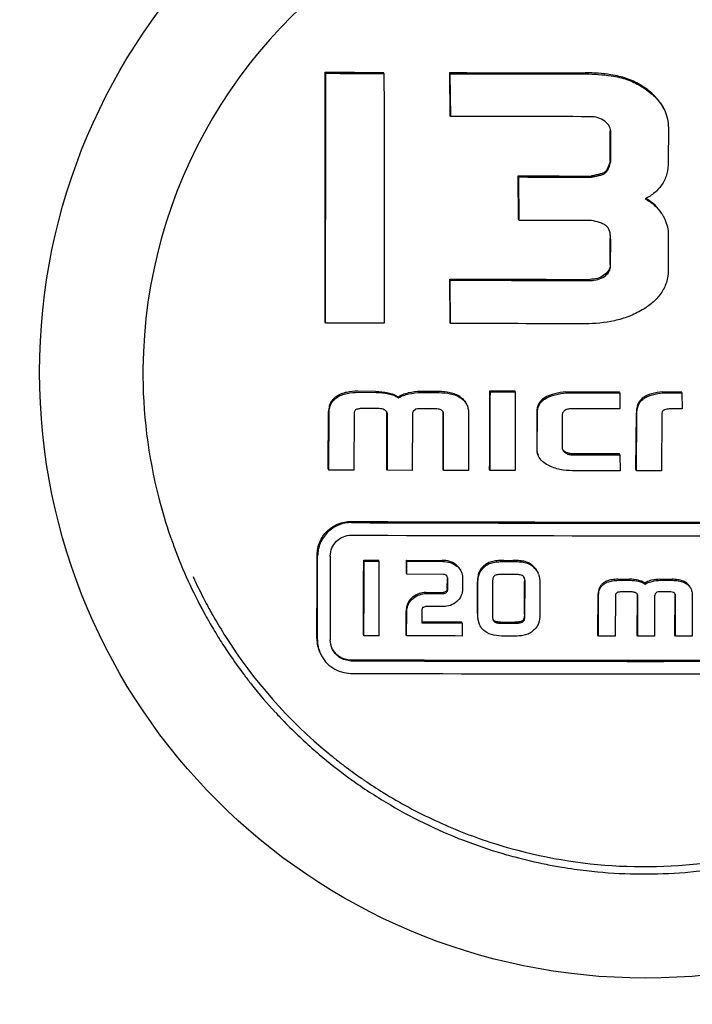
# Model space of a CAD drawing. Units: millimetres. Extents: x 8556 to 12536, y 66 to 5574.
# Drawn here: x 11550 to 11566, y 4154 to 4177 of the extents above; entities that cross this region are included whole.
import ezdxf

# ---------------------------------------------------------------- set-up
doc = ezdxf.new("R2010")
doc.units = ezdxf.units.MM

msp = doc.modelspace()

# ---------------------------------------------------------------- linework, layer by layer
for p, q in [((11557.635, 4175.79), (11557.624, 4175.816)), ((11559.019, 4175.785), (11559.008, 4175.81)), ((11560.596, 4175.78), (11560.585, 4175.806)), ((11560.595, 4174.79), (11560.585, 4175.806)), ((11560.607, 4174.765), (11560.596, 4175.78)), ((11560.607, 4174.765), (11560.595, 4174.79)), ((11564.397, 4173.72), (11564.397, 4174.421)), ((11564.408, 4173.694), (11564.409, 4174.396)), ((11565.778, 4174.495), (11565.777, 4173.678)), ((11564.408, 4173.694), (11564.397, 4173.72)), ((11564.27, 4173.414), (11564.259, 4173.439)), ((11562.221, 4173.326), (11562.209, 4173.351)), ((11562.219, 4172.32), (11562.209, 4173.351)), ((11562.231, 4172.295), (11562.221, 4173.326)), ((11563.952, 4173.324), (11563.94, 4173.349)), ((11562.231, 4172.295), (11562.219, 4172.32)), ((11564.395, 4171.247), (11564.395, 4171.865)), ((11564.406, 4171.222), (11564.407, 4171.839)), ((11565.776, 4171.946), (11565.775, 4171.114)), ((11560.593, 4170.873), (11560.581, 4170.899)), ((11560.591, 4169.87), (11560.581, 4170.899)), ((11560.602, 4169.844), (11560.593, 4170.873)), ((11557.631, 4169.854), (11557.619, 4169.88)), ((11560.602, 4169.844), (11560.591, 4169.87)), ((11558.818, 4168.232), (11558.4, 4168.234)), ((11560.319, 4168.228), (11559.891, 4168.229)), ((11561.547, 4168.22), (11561.535, 4168.245)), ((11561.535, 4168.245), (11562.128, 4168.244)), ((11561.547, 4168.22), (11562.139, 4168.219)), ((11562.139, 4168.219), (11562.128, 4168.244)), ((11563.355, 4168.196), (11563.344, 4168.222)), ((11564.622, 4168.196), (11564.611, 4168.221)), ((11565.652, 4168.196), (11565.641, 4168.221)), ((11565.641, 4168.221), (11566.088, 4168.221)), ((11566.1, 4168.196), (11566.088, 4168.221)), ((11558.412, 4168.209), (11558.83, 4168.207)), ((11559.366, 4168.078), (11559.354, 4168.104)), ((11559.902, 4168.203), (11560.33, 4168.202)), ((11564.622, 4168.196), (11564.627, 4167.819)), ((11565.652, 4168.196), (11566.1, 4168.196)), ((11566.1, 4168.196), (11566.104, 4167.815)), ((11557.695, 4166.388), (11557.703, 4167.75)), ((11558.875, 4167.823), (11558.519, 4167.824)), ((11559.773, 4167.81), (11559.711, 4167.755)), ((11559.819, 4167.82), (11559.773, 4167.81)), ((11560.221, 4167.819), (11559.819, 4167.82)), ((11564.627, 4167.819), (11563.494, 4167.819)), ((11566.104, 4167.815), (11565.914, 4167.819)), ((11557.706, 4166.362), (11557.715, 4167.725)), ((11558.308, 4167.695), (11558.305, 4166.36)), ((11559.087, 4166.382), (11559.09, 4167.7)), ((11559.099, 4166.357), (11559.102, 4167.675)), ((11559.695, 4167.677), (11559.692, 4166.355)), ((11560.423, 4166.378), (11560.426, 4167.717)), ((11560.434, 4166.353), (11560.437, 4167.691)), ((11561.03, 4167.711), (11561.027, 4166.351)), ((11562.652, 4167.74), (11562.65, 4166.863)), ((11562.662, 4166.838), (11562.664, 4167.714)), ((11563.256, 4167.672), (11563.255, 4166.902)), ((11565.008, 4166.372), (11565.017, 4167.714)), ((11565.02, 4166.346), (11565.028, 4167.688)), ((11565.62, 4167.678), (11565.617, 4166.346)), ((11564.613, 4166.748), (11563.495, 4166.749)), ((11563.507, 4166.724), (11564.624, 4166.723)), ((11564.624, 4166.723), (11564.613, 4166.748)), ((11564.624, 4166.723), (11564.629, 4166.346)), ((11557.706, 4166.362), (11557.695, 4166.388)), ((11558.305, 4166.36), (11557.706, 4166.362)), ((11559.099, 4166.357), (11559.087, 4166.382)), ((11559.692, 4166.355), (11559.099, 4166.357)), ((11560.434, 4166.353), (11560.423, 4166.378)), ((11561.027, 4166.351), (11560.434, 4166.353)), ((11561.543, 4166.35), (11561.531, 4166.375)), ((11562.14, 4166.349), (11561.543, 4166.35)), ((11564.629, 4166.346), (11563.501, 4166.347)), ((11565.02, 4166.346), (11565.008, 4166.372)), ((11565.617, 4166.346), (11565.02, 4166.346)), ((11558.549, 4164.197), (11558.537, 4164.223)), ((11558.537, 4164.223), (11558.888, 4164.222)), ((11558.549, 4164.197), (11558.9, 4164.196)), ((11558.9, 4164.196), (11558.888, 4164.222)), ((11559.563, 4164.194), (11559.551, 4164.219)), ((11559.551, 4164.219), (11560.395, 4164.217)), ((11559.553, 4163.912), (11559.551, 4164.219)), ((11559.565, 4163.886), (11559.563, 4164.194)), ((11559.563, 4164.194), (11560.407, 4164.191)), ((11561.87, 4164.213), (11562.085, 4164.213)), ((11561.882, 4164.188), (11562.097, 4164.188)), ((11554.482, 4163.829), (11554.491, 4163.812)), ((11559.565, 4163.886), (11559.553, 4163.912)), ((11560.425, 4163.884), (11559.565, 4163.886)), ((11560.524, 4163.547), (11560.525, 4163.788)), ((11560.885, 4163.809), (11560.884, 4163.521)), ((11562.139, 4163.88), (11561.805, 4163.881)), ((11560.535, 4163.522), (11560.536, 4163.763)), ((11561.238, 4162.953), (11561.24, 4163.703)), ((11561.249, 4162.927), (11561.252, 4163.677)), ((11561.6, 4163.691), (11561.598, 4162.912)), ((11562.359, 4162.938), (11562.361, 4163.715)), ((11562.37, 4162.913), (11562.373, 4163.69)), ((11562.724, 4163.677), (11562.721, 4162.924)), ((11564.578, 4163.767), (11564.858, 4163.767)), ((11564.59, 4163.742), (11564.87, 4163.742)), ((11565.23, 4163.651), (11565.218, 4163.676)), ((11565.578, 4163.767), (11565.865, 4163.767)), ((11565.59, 4163.742), (11565.877, 4163.742)), ((11560.012, 4163.453), (11560.423, 4163.451)), ((11560.023, 4163.427), (11560.434, 4163.426)), ((11564.103, 4162.439), (11564.11, 4163.418)), ((11564.115, 4162.414), (11564.121, 4163.393)), ((11564.519, 4163.373), (11564.516, 4162.414)), ((11564.9, 4163.466), (11564.662, 4163.466)), ((11565.037, 4162.439), (11565.041, 4163.386)), ((11565.049, 4162.414), (11565.052, 4163.361)), ((11565.45, 4163.363), (11565.447, 4162.414)), ((11565.502, 4163.459), (11565.461, 4163.42)), ((11565.533, 4163.466), (11565.502, 4163.459)), ((11565.803, 4163.466), (11565.533, 4163.466)), ((11565.934, 4162.439), (11565.937, 4163.401)), ((11565.945, 4162.414), (11565.948, 4163.375)), ((11566.346, 4163.39), (11566.343, 4162.414)), ((11560.428, 4163.119), (11560.05, 4163.12)), ((11559.546, 4162.448), (11559.547, 4163.006)), ((11559.557, 4162.423), (11559.559, 4162.981)), ((11559.916, 4163.002), (11559.915, 4162.729)), ((11559.915, 4162.754), (11560.867, 4162.752)), ((11559.915, 4162.729), (11560.878, 4162.726)), ((11560.878, 4162.726), (11560.867, 4162.752)), ((11560.878, 4162.726), (11560.88, 4162.419)), ((11561.789, 4162.75), (11562.129, 4162.749)), ((11561.801, 4162.724), (11562.141, 4162.724)), ((11558.543, 4162.426), (11558.531, 4162.452)), ((11558.897, 4162.425), (11558.543, 4162.426)), ((11559.557, 4162.423), (11559.546, 4162.448)), ((11562.088, 4162.416), (11561.871, 4162.417)), ((11564.115, 4162.414), (11564.103, 4162.439)), ((11564.516, 4162.414), (11564.115, 4162.414)), ((11565.049, 4162.414), (11565.037, 4162.439)), ((11565.447, 4162.414), (11565.049, 4162.414)), ((11565.945, 4162.414), (11565.934, 4162.439)), ((11566.343, 4162.414), (11565.945, 4162.414)), ((11558.483, 4159.039), (11558.491, 4159.034))]:
    msp.add_line(p, q)
msp.add_circle((11565.235, 4168.69), 14.4)
for centre, radius, start, end in [((11565.239, 4168.66), 11.949, 119.5789, 179.4561), ((11564.564, 4171.609), 1.382, 59.1776, 60.6009), ((11565.241, 4168.674), 11.951, 179.5227, 194.4496), ((11558.92, 4167.701), 0.17, 359.8558, 3.1498), ((11560.34, 4167.698), 0.0971, 24.5862, 30.3764), ((11560.292, 4167.717), 0.134, 359.8523, 3.6343), ((11565.218, 4168.677), 11.929, 194.4906, 199.0122), ((11565.232, 5950.255), 1785.129, 269.775421, 270.224579), ((11565.243, 5956.544), 1791.444, 269.776213, 270.223787), ((11565.207, 4168.673), 11.918, 199.013, 199.5528), ((11565.243, 5952.893), 1788.091, 269.775793, 270.224207), ((11565.201, 4168.671), 11.911, 199.5528, 200.3588), ((11565.166, 4168.658), 11.874, 200.3571, 204.5554), ((11565.165, 4168.689), 11.736, 204.5596, 207.1573), ((11560.341, 4163.789), 0.184, 359.813, 2.2357), ((11562.353, 4163.767), 0.36, 19.2806, 24.5643), ((11565.164, 4168.658), 11.872, 204.5614, 208.555), ((11565.185, 4168.7), 11.759, 207.1566, 208.2), ((11564.968, 4163.37), 0.0834, 24.5743, 31.7297), ((11564.911, 4163.386), 0.13, 359.7767, 3.7122), ((11565.836, 4163.401), 0.101, 359.7599, 4.9763), ((11565.188, 4168.701), 11.762, 208.1999, 209.7488), ((11565.194, 4168.674), 11.907, 208.5534, 208.986), ((11565.2, 4168.677), 11.913, 208.986, 209.5644), ((11565.175, 4168.694), 11.746, 209.7483, 212.3437), ((11565.209, 4168.683), 11.923, 209.5646, 211.5353), ((11565.213, 4168.685), 11.928, 211.5352, 213.538), ((11565.178, 4168.697), 11.751, 212.3481, 230.5119), ((11558.216, 4162.354), 0.791, 179.8079, 204.5738), ((11558.228, 4162.328), 0.791, 179.808, 204.5699), ((11558.231, 4162.328), 0.495, 179.8101, 204.5737), ((11565.207, 4168.681), 11.921, 213.538, 214.5887), ((11565.193, 4168.671), 11.903, 214.5883, 217.1358), ((11565.221, 5944.579), 1782.737, 269.77512, 270.22488), ((11565.233, 5950.877), 1789.06, 269.775914, 270.224086), ((11565.166, 4168.651), 11.871, 217.1364, 218.4442), ((11565.232, 5947.088), 1785.57, 269.775476, 270.224524), ((11565.161, 4168.648), 11.865, 218.4472, 222.7241), ((11565.192, 4168.676), 11.906, 222.723, 223.4886), ((11565.215, 4168.699), 11.938, 223.4907, 228.5111), ((11565.213, 4168.697), 11.936, 228.5114, 229.6182), ((11565.195, 4168.675), 11.907, 229.617, 233.9412), ((11565.189, 4168.71), 11.768, 230.5108, 231.8488), ((11565.19, 4168.711), 11.77, 231.8488, 233.1025), ((11565.188, 4168.708), 11.766, 233.1025, 234.2945), ((11565.183, 4168.702), 11.758, 234.2945, 235.2628), ((11565.164, 4168.633), 11.855, 233.944, 234.6182), ((11565.193, 4168.676), 11.907, 234.6228, 239.6192), ((11565.179, 4168.696), 11.751, 235.3101, 235.6963), ((11565.187, 4168.708), 11.766, 235.6969, 238.2898), ((11565.217, 4168.717), 11.955, 239.6209, 249.5111), ((11565.189, 4168.826), 12.063, 274.6911, 294.487), ((11565.202, 4168.688), 11.922, 249.53, 254.0887), ((11565.215, 4168.734), 11.97, 254.0863, 255.046), ((11565.22, 4168.753), 11.99, 255.0467, 258.7169), ((11565.219, 4168.747), 11.984, 258.7169, 260.5229), ((11565.215, 4168.721), 11.957, 260.5224, 263.3484), ((11565.21, 4168.68), 11.916, 263.3492, 264.6129), ((11565.213, 4168.747), 11.983, 264.6275, 274.6081)]:
    msp.add_arc(centre, radius, start, end)
for points, knots in [([(11556.262, 4221.69), (11554.097, 4214.208), (11545.597, 4184.331), (11537.713, 4154.275), (11532.279, 4131.645)], [0, 0, 0, 0, 0.250745, 1, 1, 1, 1]), ([(11557.619, 4169.88), (11557.62, 4170.374), (11557.622, 4172.353), (11557.624, 4174.331), (11557.624, 4175.816)], [0, 0, 0, 0, 0.249848, 1, 1, 1, 1]), ([(11557.631, 4169.854), (11557.631, 4170.349), (11557.634, 4172.327), (11557.635, 4174.306), (11557.635, 4175.79)], [0, 0, 0, 0, 0.249848, 1, 1, 1, 1]), ([(11559.019, 4175.785), (11559.02, 4175.29), (11559.023, 4173.311), (11559.025, 4171.333), (11559.025, 4169.849)], [0, 0, 0, 0, 0.25011, 1, 1, 1, 1]), ([(11564.61, 4175.717), (11564.544, 4175.732), (11564.277, 4175.782), (11564.006, 4175.8), (11563.803, 4175.8)], [0, 0, 0, 0, 0.250148, 1, 1, 1, 1]), ([(11563.814, 4175.775), (11564.017, 4175.774), (11564.289, 4175.756), (11564.555, 4175.706), (11564.621, 4175.692)], [0, 0, 0, 0, 0.749852, 1, 1, 1, 1]), ([(11565.255, 4175.418), (11565.158, 4175.487), (11564.953, 4175.611), (11564.726, 4175.691), (11564.61, 4175.717)], [0, 0, 0, 0, 0.500124, 1, 1, 1, 1]), ([(11564.621, 4175.692), (11564.738, 4175.666), (11564.965, 4175.586), (11565.169, 4175.462), (11565.266, 4175.392)], [0, 0, 0, 0, 0.499875, 1, 1, 1, 1]), ([(11565.679, 4174.931), (11565.634, 4175.03), (11565.509, 4175.212), (11565.343, 4175.354), (11565.255, 4175.418)], [0, 0, 0, 0, 0.499641, 1, 1, 1, 1]), ([(11565.266, 4175.392), (11565.354, 4175.329), (11565.521, 4175.187), (11565.646, 4175.004), (11565.691, 4174.906)], [0, 0, 0, 0, 0.500361, 1, 1, 1, 1]), ([(11565.691, 4174.906), (11565.72, 4174.842), (11565.764, 4174.706), (11565.778, 4174.565), (11565.778, 4174.495)], [0, 0, 0, 0, 0.499947, 1, 1, 1, 1]), ([(11564.268, 4174.65), (11564.219, 4174.686), (11564.106, 4174.742), (11563.982, 4174.759), (11563.92, 4174.759)], [0, 0, 0, 0, 0.499787, 1, 1, 1, 1]), ([(11564.383, 4174.515), (11564.371, 4174.542), (11564.337, 4174.592), (11564.292, 4174.632), (11564.268, 4174.65)], [0, 0, 0, 0, 0.499719, 1, 1, 1, 1]), ([(11564.397, 4173.72), (11564.385, 4173.668), (11564.363, 4173.591), (11564.316, 4173.496), (11564.281, 4173.453), (11564.259, 4173.439)], [0, 0, 0, 0, 0.500781, 0.751175, 1, 1, 1, 1]), ([(11564.27, 4173.414), (11564.293, 4173.427), (11564.328, 4173.47), (11564.374, 4173.565), (11564.396, 4173.643), (11564.408, 4173.694)], [0, 0, 0, 0, 0.248891, 0.499274, 1, 1, 1, 1]), ([(11565.777, 4173.678), (11565.777, 4173.587), (11565.757, 4173.404), (11565.646, 4173.15), (11565.46, 4172.945), (11565.306, 4172.846), (11565.225, 4172.804)], [0, 0, 0, 0, 0.250064, 0.49986, 0.749775, 1, 1, 1, 1]), ([(11564.259, 4173.439), (11564.248, 4173.431), (11564.223, 4173.418), (11564.17, 4173.4), (11564.103, 4173.382), (11564.022, 4173.365), (11563.967, 4173.354), (11563.94, 4173.349)], [0, 0, 0, 0, 0.124831, 0.249838, 0.499859, 0.749926, 1, 1, 1, 1]), ([(11563.952, 4173.324), (11563.979, 4173.329), (11564.033, 4173.34), (11564.115, 4173.357), (11564.182, 4173.374), (11564.234, 4173.393), (11564.259, 4173.406), (11564.27, 4173.414)], [0, 0, 0, 0, 0.250076, 0.500145, 0.750168, 0.875175, 1, 1, 1, 1]), ([(11565.225, 4172.804), (11565.306, 4172.761), (11565.46, 4172.66), (11565.581, 4172.519), (11565.628, 4172.441)], [0, 0, 0, 0, 0.500346, 1, 1, 1, 1]), ([(11565.616, 4172.466), (11565.575, 4172.535), (11565.472, 4172.66), (11565.341, 4172.755), (11565.272, 4172.796)], [0, 0, 0, 0, 0.499774, 1, 1, 1, 1]), ([(11564.319, 4172.151), (11564.295, 4172.174), (11564.237, 4172.209), (11564.113, 4172.256), (11564.016, 4172.279), (11563.951, 4172.293)], [0, 0, 0, 0, 0.249376, 0.499528, 1, 1, 1, 1]), ([(11565.692, 4172.322), (11565.718, 4172.263), (11565.761, 4172.14), (11565.776, 4172.011), (11565.776, 4171.946)], [0, 0, 0, 0, 0.500056, 1, 1, 1, 1]), ([(11564.407, 4171.839), (11564.407, 4171.881), (11564.402, 4171.963), (11564.382, 4172.045), (11564.365, 4172.082)], [0, 0, 0, 0, 0.500505, 1, 1, 1, 1]), ([(11564.395, 4171.247), (11564.395, 4171.221), (11564.388, 4171.17), (11564.347, 4171.075), (11564.289, 4171.02), (11564.248, 4170.99)], [0, 0, 0, 0, 0.250456, 0.500911, 1, 1, 1, 1]), ([(11564.26, 4170.964), (11564.301, 4170.994), (11564.358, 4171.049), (11564.4, 4171.144), (11564.406, 4171.196), (11564.406, 4171.222)], [0, 0, 0, 0, 0.498879, 0.749462, 1, 1, 1, 1]), ([(11565.775, 4171.114), (11565.775, 4171.015), (11565.747, 4170.815), (11565.61, 4170.546), (11565.402, 4170.329), (11565.238, 4170.216), (11565.152, 4170.166)], [0, 0, 0, 0, 0.249732, 0.499463, 0.749578, 1, 1, 1, 1]), ([(11564.248, 4170.99), (11564.201, 4170.955), (11564.092, 4170.907), (11563.975, 4170.893), (11563.916, 4170.893)], [0, 0, 0, 0, 0.499503, 1, 1, 1, 1]), ([(11563.928, 4170.868), (11563.986, 4170.868), (11564.104, 4170.881), (11564.213, 4170.93), (11564.26, 4170.964)], [0, 0, 0, 0, 0.500537, 1, 1, 1, 1]), ([(11565.152, 4170.166), (11565.051, 4170.106), (11564.838, 4170.004), (11564.388, 4169.87), (11564.033, 4169.839), (11563.799, 4169.839)], [0, 0, 0, 0, 0.250144, 0.500317, 1, 1, 1, 1]), ([(11558.4, 4168.234), (11558.31, 4168.234), (11558.129, 4168.222), (11557.952, 4168.158), (11557.879, 4168.106)], [0, 0, 0, 0, 0.501474, 1, 1, 1, 1]), ([(11560.839, 4168.096), (11560.766, 4168.149), (11560.59, 4168.214), (11560.409, 4168.227), (11560.319, 4168.228)], [0, 0, 0, 0, 0.498739, 1, 1, 1, 1]), ([(11561.531, 4166.375), (11561.531, 4166.531), (11561.533, 4167.154), (11561.534, 4167.778), (11561.535, 4168.245)], [0, 0, 0, 0, 0.249881, 1, 1, 1, 1]), ([(11561.543, 4166.35), (11561.543, 4166.506), (11561.545, 4167.129), (11561.546, 4167.752), (11561.547, 4168.22)], [0, 0, 0, 0, 0.249881, 1, 1, 1, 1]), ([(11562.139, 4168.219), (11562.14, 4168.063), (11562.14, 4167.44), (11562.14, 4166.816), (11562.14, 4166.349)], [0, 0, 0, 0, 0.250115, 1, 1, 1, 1]), ([(11563.344, 4168.222), (11563.254, 4168.212), (11563.077, 4168.185), (11562.905, 4168.123), (11562.83, 4168.074)], [0, 0, 0, 0, 0.500854, 1, 1, 1, 1]), ([(11565.641, 4168.221), (11565.555, 4168.212), (11565.427, 4168.192), (11565.264, 4168.138), (11565.189, 4168.094), (11565.156, 4168.067)], [0, 0, 0, 0, 0.500027, 0.75017, 1, 1, 1, 1]), ([(11557.879, 4168.106), (11557.851, 4168.086), (11557.799, 4168.04), (11557.742, 4167.953), (11557.709, 4167.854), (11557.703, 4167.785), (11557.703, 4167.75)], [0, 0, 0, 0, 0.250095, 0.500043, 0.750086, 1, 1, 1, 1]), ([(11557.715, 4167.725), (11557.715, 4167.759), (11557.721, 4167.828), (11557.753, 4167.927), (11557.811, 4168.014), (11557.863, 4168.06), (11557.891, 4168.08)], [0, 0, 0, 0, 0.250027, 0.499979, 0.749943, 1, 1, 1, 1]), ([(11557.891, 4168.08), (11557.964, 4168.133), (11558.14, 4168.197), (11558.321, 4168.209), (11558.412, 4168.209)], [0, 0, 0, 0, 0.498533, 1, 1, 1, 1]), ([(11559.117, 4168.2), (11559.159, 4168.191), (11559.242, 4168.167), (11559.319, 4168.128), (11559.354, 4168.104)], [0, 0, 0, 0, 0.500071, 1, 1, 1, 1]), ([(11559.129, 4168.175), (11559.171, 4168.166), (11559.253, 4168.142), (11559.33, 4168.102), (11559.366, 4168.078)], [0, 0, 0, 0, 0.50017, 1, 1, 1, 1]), ([(11559.354, 4168.104), (11559.39, 4168.128), (11559.47, 4168.164), (11559.554, 4168.187), (11559.597, 4168.195)], [0, 0, 0, 0, 0.499569, 1, 1, 1, 1]), ([(11559.366, 4168.078), (11559.402, 4168.102), (11559.482, 4168.139), (11559.566, 4168.161), (11559.608, 4168.17)], [0, 0, 0, 0, 0.499636, 1, 1, 1, 1]), ([(11560.33, 4168.202), (11560.421, 4168.202), (11560.602, 4168.188), (11560.778, 4168.124), (11560.851, 4168.071)], [0, 0, 0, 0, 0.501246, 1, 1, 1, 1]), ([(11560.839, 4168.096), (11560.869, 4168.074), (11560.924, 4168.025), (11560.964, 4167.962), (11560.98, 4167.928)], [0, 0, 0, 0, 0.50023, 1, 1, 1, 1]), ([(11560.851, 4168.071), (11560.88, 4168.049), (11560.936, 4167.999), (11560.976, 4167.936), (11560.991, 4167.903)], [0, 0, 0, 0, 0.500207, 1, 1, 1, 1]), ([(11562.83, 4168.074), (11562.802, 4168.056), (11562.75, 4168.015), (11562.691, 4167.934), (11562.658, 4167.839), (11562.652, 4167.773), (11562.652, 4167.74)], [0, 0, 0, 0, 0.250299, 0.500244, 0.750068, 1, 1, 1, 1]), ([(11562.664, 4167.714), (11562.664, 4167.747), (11562.67, 4167.813), (11562.702, 4167.908), (11562.761, 4167.989), (11562.813, 4168.031), (11562.841, 4168.049)], [0, 0, 0, 0, 0.249803, 0.499695, 0.749757, 1, 1, 1, 1]), ([(11562.841, 4168.049), (11562.916, 4168.098), (11563.089, 4168.16), (11563.266, 4168.187), (11563.355, 4168.196)], [0, 0, 0, 0, 0.49915, 1, 1, 1, 1]), ([(11565.156, 4168.067), (11565.131, 4168.046), (11565.087, 4167.996), (11565.044, 4167.907), (11565.021, 4167.812), (11565.017, 4167.746), (11565.017, 4167.714)], [0, 0, 0, 0, 0.250091, 0.500081, 0.750041, 1, 1, 1, 1]), ([(11565.028, 4167.688), (11565.028, 4167.721), (11565.033, 4167.786), (11565.055, 4167.882), (11565.099, 4167.971), (11565.143, 4168.02), (11565.168, 4168.041)], [0, 0, 0, 0, 0.249995, 0.499981, 0.749952, 1, 1, 1, 1]), ([(11565.168, 4168.041), (11565.201, 4168.069), (11565.276, 4168.112), (11565.439, 4168.167), (11565.567, 4168.187), (11565.652, 4168.196)], [0, 0, 0, 0, 0.249823, 0.49997, 1, 1, 1, 1]), ([(11558.354, 4167.798), (11558.346, 4167.793), (11558.33, 4167.78), (11558.316, 4167.754), (11558.309, 4167.725), (11558.308, 4167.705), (11558.308, 4167.695)], [0, 0, 0, 0, 0.250004, 0.499939, 0.749939, 1, 1, 1, 1]), ([(11558.519, 4167.824), (11558.491, 4167.825), (11558.449, 4167.823), (11558.394, 4167.813), (11558.367, 4167.804), (11558.354, 4167.798)], [0, 0, 0, 0, 0.500277, 0.750386, 1, 1, 1, 1]), ([(11559.09, 4167.733), (11559.082, 4167.752), (11559.054, 4167.784), (11558.997, 4167.809), (11558.937, 4167.821), (11558.896, 4167.823), (11558.875, 4167.823)], [0, 0, 0, 0, 0.248527, 0.498639, 0.749273, 1, 1, 1, 1]), ([(11560.423, 4167.747), (11560.414, 4167.763), (11560.385, 4167.789), (11560.332, 4167.808), (11560.277, 4167.817), (11560.24, 4167.819), (11560.221, 4167.819)], [0, 0, 0, 0, 0.248437, 0.498619, 0.749264, 1, 1, 1, 1]), ([(11560.991, 4167.903), (11561.005, 4167.873), (11561.025, 4167.809), (11561.03, 4167.743), (11561.03, 4167.711)], [0, 0, 0, 0, 0.500152, 1, 1, 1, 1]), ([(11563.318, 4167.779), (11563.301, 4167.767), (11563.276, 4167.744), (11563.259, 4167.705), (11563.256, 4167.683), (11563.256, 4167.672)], [0, 0, 0, 0, 0.498778, 0.749303, 1, 1, 1, 1]), ([(11563.494, 4167.819), (11563.463, 4167.82), (11563.403, 4167.815), (11563.344, 4167.795), (11563.318, 4167.779)], [0, 0, 0, 0, 0.501003, 1, 1, 1, 1]), ([(11565.687, 4167.795), (11565.676, 4167.791), (11565.653, 4167.78), (11565.632, 4167.75), (11565.622, 4167.714), (11565.62, 4167.69), (11565.62, 4167.678)], [0, 0, 0, 0, 0.250126, 0.500179, 0.750189, 1, 1, 1, 1]), ([(11565.914, 4167.819), (11565.876, 4167.819), (11565.8, 4167.817), (11565.724, 4167.805), (11565.687, 4167.795)], [0, 0, 0, 0, 0.500181, 1, 1, 1, 1]), ([(11563.267, 4166.841), (11563.274, 4166.828), (11563.291, 4166.803), (11563.314, 4166.783), (11563.326, 4166.775)], [0, 0, 0, 0, 0.499906, 1, 1, 1, 1]), ([(11562.918, 4166.477), (11562.871, 4166.502), (11562.782, 4166.56), (11562.714, 4166.645), (11562.692, 4166.693)], [0, 0, 0, 0, 0.501195, 1, 1, 1, 1]), ([(11563.495, 4166.749), (11563.463, 4166.749), (11563.4, 4166.756), (11563.341, 4166.783), (11563.315, 4166.801)], [0, 0, 0, 0, 0.500191, 1, 1, 1, 1]), ([(11563.326, 4166.775), (11563.353, 4166.758), (11563.411, 4166.73), (11563.475, 4166.724), (11563.507, 4166.724)], [0, 0, 0, 0, 0.499807, 1, 1, 1, 1]), ([(11563.501, 4166.347), (11563.4, 4166.347), (11563.199, 4166.364), (11563.006, 4166.43), (11562.918, 4166.477)], [0, 0, 0, 0, 0.500444, 1, 1, 1, 1]), ([(11557.431, 4164.347), (11557.432, 4164.45), (11557.474, 4164.66), (11557.653, 4164.924), (11557.92, 4165.1), (11558.131, 4165.14), (11558.235, 4165.14)], [0, 0, 0, 0, 0.249602, 0.499281, 0.749387, 1, 1, 1, 1]), ([(11558.246, 4165.114), (11558.142, 4165.115), (11557.932, 4165.074), (11557.665, 4164.898), (11557.486, 4164.634), (11557.443, 4164.425), (11557.443, 4164.321)], [0, 0, 0, 0, 0.250611, 0.500718, 0.750398, 1, 1, 1, 1]), ([(11557.743, 4164.32), (11557.744, 4164.385), (11557.77, 4164.516), (11557.882, 4164.681), (11558.049, 4164.791), (11558.18, 4164.816), (11558.245, 4164.816)], [0, 0, 0, 0, 0.249609, 0.499274, 0.749371, 1, 1, 1, 1]), ([(11557.425, 4162.357), (11557.425, 4162.522), (11557.428, 4163.186), (11557.43, 4163.849), (11557.431, 4164.347)], [0, 0, 0, 0, 0.249813, 1, 1, 1, 1]), ([(11557.436, 4162.331), (11557.437, 4162.497), (11557.439, 4163.16), (11557.441, 4163.824), (11557.443, 4164.321)], [0, 0, 0, 0, 0.249814, 1, 1, 1, 1]), ([(11557.743, 4164.32), (11557.743, 4164.154), (11557.741, 4163.491), (11557.739, 4162.827), (11557.737, 4162.33)], [0, 0, 0, 0, 0.250181, 1, 1, 1, 1]), ([(11558.531, 4162.452), (11558.532, 4162.599), (11558.534, 4163.189), (11558.536, 4163.78), (11558.537, 4164.223)], [0, 0, 0, 0, 0.249834, 1, 1, 1, 1]), ([(11558.543, 4162.426), (11558.543, 4162.574), (11558.545, 4163.164), (11558.547, 4163.754), (11558.549, 4164.197)], [0, 0, 0, 0, 0.249834, 1, 1, 1, 1]), ([(11558.9, 4164.196), (11558.9, 4164.048), (11558.899, 4163.458), (11558.898, 4162.868), (11558.897, 4162.425)], [0, 0, 0, 0, 0.250161, 1, 1, 1, 1]), ([(11560.737, 4164.107), (11560.703, 4164.135), (11560.653, 4164.168), (11560.597, 4164.188), (11560.583, 4164.192)], [0, 0, 0, 0, 0.749451, 1, 1, 1, 1]), ([(11560.595, 4164.166), (11560.609, 4164.162), (11560.665, 4164.143), (11560.715, 4164.11), (11560.749, 4164.082)], [0, 0, 0, 0, 0.250549, 1, 1, 1, 1]), ([(11560.844, 4163.974), (11560.832, 4164), (11560.801, 4164.049), (11560.76, 4164.089), (11560.737, 4164.107)], [0, 0, 0, 0, 0.499833, 1, 1, 1, 1]), ([(11560.749, 4164.082), (11560.771, 4164.064), (11560.812, 4164.024), (11560.843, 4163.975), (11560.855, 4163.948)], [0, 0, 0, 0, 0.500168, 1, 1, 1, 1]), ([(11561.381, 4164.075), (11561.357, 4164.052), (11561.312, 4164.002), (11561.28, 4163.941), (11561.269, 4163.909)], [0, 0, 0, 0, 0.500327, 1, 1, 1, 1]), ([(11561.281, 4163.884), (11561.292, 4163.916), (11561.323, 4163.976), (11561.369, 4164.027), (11561.393, 4164.05)], [0, 0, 0, 0, 0.499642, 1, 1, 1, 1]), ([(11561.606, 4164.193), (11561.565, 4164.184), (11561.483, 4164.155), (11561.413, 4164.105), (11561.381, 4164.075)], [0, 0, 0, 0, 0.500336, 1, 1, 1, 1]), ([(11561.393, 4164.05), (11561.424, 4164.079), (11561.495, 4164.13), (11561.576, 4164.159), (11561.618, 4164.168)], [0, 0, 0, 0, 0.499659, 1, 1, 1, 1]), ([(11561.87, 4164.213), (11561.826, 4164.214), (11561.738, 4164.212), (11561.65, 4164.203), (11561.606, 4164.193)], [0, 0, 0, 0, 0.500195, 1, 1, 1, 1]), ([(11561.618, 4164.168), (11561.661, 4164.177), (11561.749, 4164.186), (11561.838, 4164.188), (11561.882, 4164.188)], [0, 0, 0, 0, 0.499806, 1, 1, 1, 1]), ([(11562.346, 4164.194), (11562.303, 4164.203), (11562.216, 4164.211), (11562.129, 4164.213), (11562.085, 4164.213)], [0, 0, 0, 0, 0.499813, 1, 1, 1, 1]), ([(11562.097, 4164.188), (11562.14, 4164.188), (11562.228, 4164.185), (11562.315, 4164.177), (11562.357, 4164.168)], [0, 0, 0, 0, 0.500188, 1, 1, 1, 1]), ([(11562.572, 4164.074), (11562.54, 4164.104), (11562.47, 4164.155), (11562.388, 4164.185), (11562.346, 4164.194)], [0, 0, 0, 0, 0.499676, 1, 1, 1, 1]), ([(11562.357, 4164.168), (11562.4, 4164.159), (11562.482, 4164.13), (11562.552, 4164.079), (11562.583, 4164.049)], [0, 0, 0, 0, 0.500325, 1, 1, 1, 1]), ([(11560.499, 4163.861), (11560.494, 4163.865), (11560.472, 4163.879), (11560.444, 4163.884), (11560.425, 4163.884)], [0, 0, 0, 0, 0.251487, 1, 1, 1, 1]), ([(11561.269, 4163.909), (11561.263, 4163.893), (11561.245, 4163.825), (11561.24, 4163.755), (11561.24, 4163.703)], [0, 0, 0, 0, 0.250239, 1, 1, 1, 1]), ([(11561.252, 4163.677), (11561.252, 4163.73), (11561.256, 4163.8), (11561.275, 4163.867), (11561.281, 4163.884)], [0, 0, 0, 0, 0.749761, 1, 1, 1, 1]), ([(11561.639, 4163.844), (11561.619, 4163.826), (11561.602, 4163.77), (11561.6, 4163.718), (11561.6, 4163.691)], [0, 0, 0, 0, 0.496894, 1, 1, 1, 1]), ([(11561.805, 4163.881), (11561.776, 4163.881), (11561.732, 4163.879), (11561.676, 4163.867), (11561.649, 4163.854), (11561.639, 4163.844)], [0, 0, 0, 0, 0.500519, 0.750728, 1, 1, 1, 1]), ([(11562.324, 4163.843), (11562.312, 4163.852), (11562.282, 4163.865), (11562.219, 4163.878), (11562.171, 4163.88), (11562.139, 4163.88)], [0, 0, 0, 0, 0.249456, 0.499611, 1, 1, 1, 1]), ([(11562.373, 4163.69), (11562.373, 4163.709), (11562.371, 4163.748), (11562.362, 4163.786), (11562.354, 4163.804)], [0, 0, 0, 0, 0.500354, 1, 1, 1, 1]), ([(11560.524, 4163.547), (11560.524, 4163.534), (11560.517, 4163.509), (11560.501, 4163.489), (11560.492, 4163.48)], [0, 0, 0, 0, 0.498916, 1, 1, 1, 1]), ([(11564.228, 4163.674), (11564.209, 4163.659), (11564.173, 4163.625), (11564.122, 4163.541), (11564.11, 4163.467), (11564.11, 4163.418)], [0, 0, 0, 0, 0.251169, 0.501879, 1, 1, 1, 1]), ([(11564.121, 4163.393), (11564.122, 4163.441), (11564.134, 4163.516), (11564.185, 4163.6), (11564.221, 4163.634), (11564.24, 4163.649)], [0, 0, 0, 0, 0.497939, 0.748737, 1, 1, 1, 1]), ([(11564.578, 4163.767), (11564.532, 4163.767), (11564.44, 4163.762), (11564.32, 4163.731), (11564.253, 4163.693), (11564.228, 4163.674)], [0, 0, 0, 0, 0.375331, 0.750153, 1, 1, 1, 1]), ([(11564.24, 4163.649), (11564.264, 4163.667), (11564.332, 4163.706), (11564.452, 4163.736), (11564.544, 4163.742), (11564.59, 4163.742)], [0, 0, 0, 0, 0.249829, 0.624656, 1, 1, 1, 1]), ([(11565.381, 4163.743), (11565.338, 4163.733), (11565.281, 4163.715), (11565.23, 4163.685), (11565.218, 4163.676)], [0, 0, 0, 0, 0.749644, 1, 1, 1, 1]), ([(11565.23, 4163.651), (11565.242, 4163.659), (11565.292, 4163.69), (11565.349, 4163.708), (11565.392, 4163.717)], [0, 0, 0, 0, 0.250163, 1, 1, 1, 1]), ([(11566.214, 4163.674), (11566.19, 4163.693), (11566.123, 4163.731), (11566.003, 4163.762), (11565.911, 4163.767), (11565.865, 4163.767)], [0, 0, 0, 0, 0.249543, 0.624296, 1, 1, 1, 1]), ([(11565.877, 4163.742), (11565.923, 4163.742), (11566.015, 4163.736), (11566.135, 4163.706), (11566.202, 4163.667), (11566.226, 4163.649)], [0, 0, 0, 0, 0.37573, 0.750487, 1, 1, 1, 1]), ([(11566.306, 4163.561), (11566.295, 4163.583), (11566.269, 4163.625), (11566.234, 4163.659), (11566.214, 4163.674)], [0, 0, 0, 0, 0.499714, 1, 1, 1, 1]), ([(11566.226, 4163.649), (11566.245, 4163.634), (11566.281, 4163.6), (11566.307, 4163.558), (11566.317, 4163.535)], [0, 0, 0, 0, 0.500278, 1, 1, 1, 1]), ([(11559.718, 4163.354), (11559.691, 4163.335), (11559.639, 4163.29), (11559.602, 4163.231), (11559.588, 4163.201)], [0, 0, 0, 0, 0.500396, 1, 1, 1, 1]), ([(11559.6, 4163.175), (11559.614, 4163.206), (11559.651, 4163.264), (11559.702, 4163.309), (11559.73, 4163.329)], [0, 0, 0, 0, 0.499603, 1, 1, 1, 1]), ([(11560.492, 4163.48), (11560.482, 4163.471), (11560.461, 4163.456), (11560.435, 4163.451), (11560.423, 4163.451)], [0, 0, 0, 0, 0.499788, 1, 1, 1, 1]), ([(11560.434, 4163.426), (11560.447, 4163.426), (11560.473, 4163.431), (11560.494, 4163.446), (11560.503, 4163.455)], [0, 0, 0, 0, 0.500528, 1, 1, 1, 1]), ([(11560.503, 4163.455), (11560.512, 4163.464), (11560.529, 4163.483), (11560.535, 4163.509), (11560.535, 4163.522)], [0, 0, 0, 0, 0.501114, 1, 1, 1, 1]), ([(11560.884, 4163.521), (11560.884, 4163.494), (11560.878, 4163.44), (11560.842, 4163.337), (11560.789, 4163.272), (11560.749, 4163.236)], [0, 0, 0, 0, 0.250414, 0.500895, 1, 1, 1, 1]), ([(11564.551, 4163.447), (11564.545, 4163.443), (11564.534, 4163.433), (11564.521, 4163.408), (11564.519, 4163.387), (11564.519, 4163.373)], [0, 0, 0, 0, 0.251205, 0.501643, 1, 1, 1, 1]), ([(11564.662, 4163.466), (11564.643, 4163.466), (11564.614, 4163.465), (11564.577, 4163.458), (11564.559, 4163.452), (11564.551, 4163.447)], [0, 0, 0, 0, 0.5001, 0.750255, 1, 1, 1, 1]), ([(11565.039, 4163.413), (11565.032, 4163.424), (11565.013, 4163.443), (11564.977, 4163.458), (11564.939, 4163.465), (11564.913, 4163.466), (11564.9, 4163.466)], [0, 0, 0, 0, 0.248681, 0.498614, 0.749182, 1, 1, 1, 1]), ([(11565.924, 4163.435), (11565.908, 4163.448), (11565.866, 4163.464), (11565.824, 4163.466), (11565.803, 4163.466)], [0, 0, 0, 0, 0.497529, 1, 1, 1, 1]), ([(11566.317, 4163.535), (11566.322, 4163.524), (11566.34, 4163.478), (11566.346, 4163.427), (11566.346, 4163.39)], [0, 0, 0, 0, 0.250901, 1, 1, 1, 1]), ([(11559.588, 4163.201), (11559.575, 4163.17), (11559.554, 4163.106), (11559.548, 4163.04), (11559.547, 4163.006)], [0, 0, 0, 0, 0.500014, 1, 1, 1, 1]), ([(11559.559, 4162.981), (11559.559, 4163.014), (11559.565, 4163.081), (11559.586, 4163.145), (11559.6, 4163.175)], [0, 0, 0, 0, 0.499978, 1, 1, 1, 1]), ([(11559.946, 4163.093), (11559.94, 4163.088), (11559.929, 4163.075), (11559.917, 4163.043), (11559.916, 4163.018), (11559.916, 4163.002)], [0, 0, 0, 0, 0.250656, 0.500891, 1, 1, 1, 1]), ([(11560.05, 4163.12), (11560.022, 4163.12), (11559.985, 4163.116), (11559.953, 4163.098), (11559.946, 4163.093)], [0, 0, 0, 0, 0.74949, 1, 1, 1, 1]), ([(11560.749, 4163.236), (11560.705, 4163.198), (11560.604, 4163.136), (11560.486, 4163.118), (11560.428, 4163.119)], [0, 0, 0, 0, 0.499396, 1, 1, 1, 1]), ([(11561.238, 4162.953), (11561.237, 4162.889), (11561.246, 4162.803), (11561.275, 4162.724), (11561.284, 4162.704)], [0, 0, 0, 0, 0.749301, 1, 1, 1, 1]), ([(11561.295, 4162.679), (11561.287, 4162.698), (11561.257, 4162.778), (11561.249, 4162.864), (11561.249, 4162.927)], [0, 0, 0, 0, 0.2507, 1, 1, 1, 1]), ([(11561.598, 4162.912), (11561.597, 4162.891), (11561.599, 4162.851), (11561.608, 4162.811), (11561.616, 4162.792)], [0, 0, 0, 0, 0.500388, 1, 1, 1, 1]), ([(11562.359, 4162.938), (11562.359, 4162.91), (11562.355, 4162.855), (11562.331, 4162.8), (11562.31, 4162.783)], [0, 0, 0, 0, 0.502934, 1, 1, 1, 1]), ([(11562.321, 4162.757), (11562.343, 4162.774), (11562.367, 4162.83), (11562.37, 4162.885), (11562.37, 4162.913)], [0, 0, 0, 0, 0.497117, 1, 1, 1, 1]), ([(11561.414, 4162.531), (11561.389, 4162.55), (11561.342, 4162.595), (11561.309, 4162.65), (11561.295, 4162.679)], [0, 0, 0, 0, 0.500405, 1, 1, 1, 1]), ([(11561.789, 4162.75), (11561.761, 4162.75), (11561.718, 4162.752), (11561.663, 4162.764), (11561.637, 4162.777), (11561.626, 4162.787)], [0, 0, 0, 0, 0.500473, 0.750653, 1, 1, 1, 1]), ([(11561.638, 4162.761), (11561.648, 4162.752), (11561.674, 4162.739), (11561.73, 4162.726), (11561.773, 4162.724), (11561.801, 4162.724)], [0, 0, 0, 0, 0.249324, 0.499516, 1, 1, 1, 1]), ([(11562.31, 4162.783), (11562.298, 4162.773), (11562.268, 4162.761), (11562.207, 4162.75), (11562.16, 4162.749), (11562.129, 4162.749)], [0, 0, 0, 0, 0.249394, 0.499537, 1, 1, 1, 1]), ([(11562.141, 4162.724), (11562.172, 4162.724), (11562.219, 4162.725), (11562.28, 4162.736), (11562.309, 4162.748), (11562.321, 4162.757)], [0, 0, 0, 0, 0.500495, 0.750677, 1, 1, 1, 1]), ([(11562.69, 4162.718), (11562.678, 4162.686), (11562.646, 4162.626), (11562.6, 4162.577), (11562.575, 4162.554)], [0, 0, 0, 0, 0.499515, 1, 1, 1, 1]), ([(11561.871, 4162.417), (11561.791, 4162.417), (11561.632, 4162.427), (11561.478, 4162.484), (11561.414, 4162.531)], [0, 0, 0, 0, 0.501661, 1, 1, 1, 1]), ([(11562.352, 4162.435), (11562.331, 4162.43), (11562.287, 4162.424), (11562.199, 4162.417), (11562.133, 4162.416), (11562.088, 4162.416)], [0, 0, 0, 0, 0.249938, 0.499955, 1, 1, 1, 1]), ([(11562.575, 4162.554), (11562.544, 4162.525), (11562.474, 4162.476), (11562.394, 4162.445), (11562.352, 4162.435)], [0, 0, 0, 0, 0.499655, 1, 1, 1, 1]), ([(11557.508, 4162), (11557.54, 4161.931), (11557.623, 4161.801), (11557.797, 4161.651), (11558.006, 4161.555), (11558.159, 4161.533), (11558.235, 4161.532)], [0, 0, 0, 0, 0.249469, 0.499425, 0.749692, 1, 1, 1, 1]), ([(11558.236, 4161.831), (11558.188, 4161.831), (11558.093, 4161.845), (11557.962, 4161.905), (11557.853, 4161.999), (11557.801, 4162.08), (11557.782, 4162.123)], [0, 0, 0, 0, 0.250307, 0.500583, 0.750552, 1, 1, 1, 1]), ([(11557.792, 4162.106), (11557.835, 4162.031), (11557.963, 4161.903), (11558.138, 4161.856), (11558.224, 4161.856)], [0, 0, 0, 0, 0.499506, 1, 1, 1, 1]), ([(11559.003, 4158.699), (11559.399, 4158.454), (11560.222, 4158.011), (11561.957, 4157.327), (11564.262, 4156.865), (11566.611, 4156.959), (11568.434, 4157.361), (11569.318, 4157.669), (11569.748, 4157.849)], [0, 0, 0, 0, 0.125003, 0.250041, 0.499779, 0.749635, 0.874812, 1, 1, 1, 1])]:
    msp.add_open_spline(points, degree=3, knots=knots)
for points in [[(11557.624, 4175.816), (11558.085, 4175.814), (11558.546, 4175.812), (11559.008, 4175.81)], [(11557.635, 4175.79), (11558.097, 4175.788), (11558.558, 4175.787), (11559.019, 4175.785)], [(11560.585, 4175.806), (11561.657, 4175.803), (11562.73, 4175.801), (11563.803, 4175.8)], [(11560.596, 4175.78), (11561.669, 4175.777), (11562.742, 4175.775), (11563.814, 4175.775)], [(11563.92, 4174.759), (11562.816, 4174.76), (11561.711, 4174.762), (11560.607, 4174.765)], [(11564.409, 4174.396), (11564.409, 4174.436), (11564.4, 4174.478), (11564.383, 4174.515)], [(11564.389, 4174.489), (11564.395, 4174.467), (11564.397, 4174.444), (11564.397, 4174.421)], [(11562.209, 4173.351), (11562.786, 4173.35), (11563.363, 4173.349), (11563.94, 4173.349)], [(11562.221, 4173.326), (11562.798, 4173.325), (11563.375, 4173.324), (11563.952, 4173.324)], [(11565.628, 4172.441), (11565.651, 4172.402), (11565.673, 4172.363), (11565.692, 4172.322)], [(11563.951, 4172.293), (11563.377, 4172.293), (11562.804, 4172.294), (11562.231, 4172.295)], [(11564.365, 4172.082), (11564.354, 4172.107), (11564.339, 4172.131), (11564.319, 4172.151)], [(11564.373, 4172.055), (11564.39, 4171.994), (11564.395, 4171.929), (11564.395, 4171.865)], [(11560.581, 4170.899), (11561.693, 4170.896), (11562.805, 4170.894), (11563.916, 4170.893)], [(11560.593, 4170.873), (11561.705, 4170.87), (11562.816, 4170.869), (11563.928, 4170.868)], [(11559.025, 4169.849), (11558.56, 4169.851), (11558.096, 4169.852), (11557.631, 4169.854)], [(11563.799, 4169.839), (11562.734, 4169.84), (11561.668, 4169.841), (11560.602, 4169.844)], [(11558.818, 4168.232), (11558.918, 4168.232), (11559.019, 4168.222), (11559.117, 4168.2)], [(11559.891, 4168.229), (11559.792, 4168.229), (11559.693, 4168.215), (11559.597, 4168.195)], [(11563.344, 4168.222), (11563.766, 4168.221), (11564.188, 4168.221), (11564.611, 4168.221)], [(11558.83, 4168.207), (11558.93, 4168.207), (11559.031, 4168.197), (11559.129, 4168.175)], [(11559.608, 4168.17), (11559.705, 4168.19), (11559.804, 4168.204), (11559.902, 4168.203)], [(11563.355, 4168.196), (11563.778, 4168.196), (11564.2, 4168.196), (11564.622, 4168.196)], [(11559.711, 4167.755), (11559.699, 4167.731), (11559.695, 4167.703), (11559.695, 4167.677)], [(11560.421, 4167.751), (11560.424, 4167.742), (11560.425, 4167.734), (11560.426, 4167.726)], [(11559.084, 4167.745), (11559.087, 4167.734), (11559.089, 4167.722), (11559.09, 4167.71)], [(11559.102, 4167.675), (11559.102, 4167.695), (11559.099, 4167.715), (11559.09, 4167.733)], [(11560.437, 4167.691), (11560.437, 4167.707), (11560.435, 4167.724), (11560.428, 4167.738)], [(11562.65, 4166.863), (11562.65, 4166.814), (11562.66, 4166.763), (11562.681, 4166.718)], [(11562.692, 4166.693), (11562.672, 4166.738), (11562.662, 4166.788), (11562.662, 4166.838)], [(11563.255, 4166.902), (11563.255, 4166.881), (11563.259, 4166.86), (11563.267, 4166.841)], [(11563.315, 4166.801), (11563.294, 4166.815), (11563.275, 4166.833), (11563.262, 4166.855)], [(11560.583, 4164.192), (11560.522, 4164.208), (11560.458, 4164.217), (11560.395, 4164.217)], [(11560.407, 4164.191), (11560.47, 4164.191), (11560.534, 4164.183), (11560.595, 4164.166)], [(11562.669, 4163.942), (11562.646, 4163.992), (11562.611, 4164.037), (11562.572, 4164.074)], [(11562.583, 4164.049), (11562.623, 4164.011), (11562.658, 4163.966), (11562.68, 4163.917)], [(11560.51, 4163.849), (11560.507, 4163.854), (11560.503, 4163.857), (11560.499, 4163.861)], [(11560.523, 4163.827), (11560.52, 4163.835), (11560.515, 4163.843), (11560.51, 4163.849)], [(11560.522, 4163.819), (11560.523, 4163.811), (11560.524, 4163.804), (11560.524, 4163.796)], [(11560.536, 4163.763), (11560.536, 4163.785), (11560.532, 4163.807), (11560.523, 4163.827)], [(11560.855, 4163.948), (11560.875, 4163.905), (11560.885, 4163.856), (11560.885, 4163.809)], [(11562.354, 4163.804), (11562.347, 4163.819), (11562.337, 4163.833), (11562.324, 4163.843)], [(11562.35, 4163.81), (11562.353, 4163.801), (11562.355, 4163.792), (11562.356, 4163.783)], [(11562.356, 4163.783), (11562.36, 4163.761), (11562.361, 4163.738), (11562.361, 4163.715)], [(11562.693, 4163.886), (11562.716, 4163.82), (11562.724, 4163.748), (11562.724, 4163.677)], [(11565.059, 4163.745), (11564.994, 4163.761), (11564.926, 4163.767), (11564.858, 4163.767)], [(11564.87, 4163.742), (11564.937, 4163.742), (11565.005, 4163.735), (11565.071, 4163.72)], [(11565.218, 4163.676), (11565.171, 4163.71), (11565.115, 4163.732), (11565.059, 4163.745)], [(11565.071, 4163.72), (11565.127, 4163.706), (11565.183, 4163.684), (11565.23, 4163.651)], [(11565.578, 4163.767), (11565.512, 4163.767), (11565.445, 4163.757), (11565.381, 4163.743)], [(11565.392, 4163.717), (11565.457, 4163.732), (11565.523, 4163.742), (11565.59, 4163.742)], [(11559.857, 4163.426), (11559.807, 4163.409), (11559.761, 4163.384), (11559.718, 4163.354)], [(11559.73, 4163.329), (11559.772, 4163.359), (11559.819, 4163.384), (11559.868, 4163.4)], [(11560.012, 4163.453), (11559.959, 4163.453), (11559.906, 4163.442), (11559.857, 4163.426)], [(11559.868, 4163.4), (11559.918, 4163.417), (11559.971, 4163.427), (11560.023, 4163.427)], [(11565.037, 4163.416), (11565.039, 4163.409), (11565.04, 4163.402), (11565.04, 4163.395)], [(11565.052, 4163.361), (11565.052, 4163.375), (11565.05, 4163.391), (11565.044, 4163.404)], [(11565.461, 4163.42), (11565.453, 4163.402), (11565.45, 4163.382), (11565.45, 4163.363)], [(11565.941, 4163.411), (11565.937, 4163.42), (11565.931, 4163.428), (11565.924, 4163.435)], [(11565.948, 4163.375), (11565.948, 4163.387), (11565.946, 4163.4), (11565.941, 4163.411)], [(11562.721, 4162.924), (11562.721, 4162.855), (11562.713, 4162.784), (11562.69, 4162.718)], [(11561.626, 4162.787), (11561.62, 4162.792), (11561.615, 4162.799), (11561.611, 4162.806)], [(11561.616, 4162.792), (11561.621, 4162.781), (11561.629, 4162.77), (11561.638, 4162.761)], [(11560.88, 4162.419), (11560.439, 4162.42), (11559.998, 4162.421), (11559.557, 4162.423)]]:
    msp.add_open_spline(points, degree=3)

doc.saveas('drawing.dxf')
